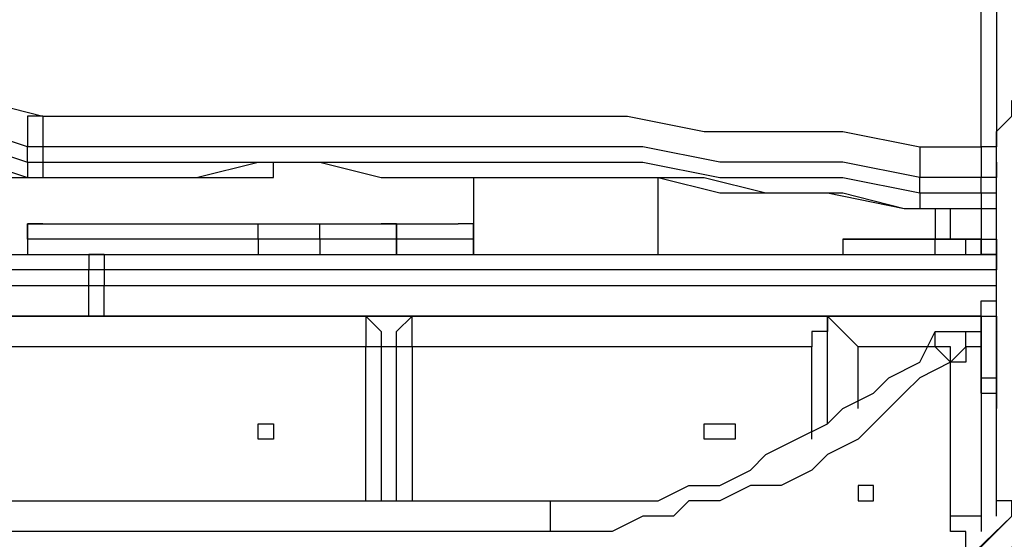
# Model space of a CAD drawing. Units: millimetres. Extents: x 35 to 123, y 26 to 219.
# Drawn here: x 67 to 69, y 102 to 103 of the extents above; entities that cross this region are included whole.
import ezdxf

# ---------------------------------------------------------------- set-up
doc = ezdxf.new("R2010")
doc.units = ezdxf.units.MM
doc.header["$MEASUREMENT"] = 0
doc.layers.add('Ebene 1', color=7, linetype='Continuous', lineweight=0)

msp = doc.modelspace()

# ---------------------------------------------------------------- linework, layer by layer
at = {"layer": 'Ebene 1', "color": 18, "lineweight": 25, "true_color": 0x000000}
for points in [[(69.1092, 103.0111), (69.1092, 103.0111), (69.1092, 103.3992), (69.1092, 103.3992)], [(69.1444, 103.3286), (69.1444, 103.3286), (69.1444, 103.0111), (69.1444, 103.0111)], [(66.8161, 103.1169), (66.8161, 103.1169), (66.9572, 103.0817), (66.9572, 103.0817)], [(66.9219, 103.0111), (66.9219, 103.0111), (66.8161, 103.0464), (66.8161, 103.0464)], [(66.8161, 103.0111), (66.8161, 103.0111), (66.9219, 102.9758), (66.9219, 102.9758)], [(66.9572, 103.0111), (66.9572, 103.0111), (66.9219, 103.0111), (66.9219, 103.0111)], [(66.9219, 102.9758), (66.9219, 102.9758), (66.9219, 103.0111), (66.9219, 103.0111)], [(66.9572, 103.0111), (66.9572, 103.0111), (66.9572, 102.9758), (66.9572, 102.9758)], [(68.9681, 103.0111), (68.9681, 103.0111), (69.1092, 103.0111), (69.1092, 103.0111)], [(66.8161, 102.9758), (66.8161, 102.9758), (66.9219, 102.9406), (66.9219, 102.9406)], [(67.4864, 102.9406), (67.4864, 102.9406), (67.4864, 102.9758), (67.4864, 102.9758)], [(67.4864, 102.9406), (67.4864, 102.9406), (67.4864, 102.9406), (67.4864, 102.9406)], [(67.8392, 102.9406), (67.8392, 102.9406), (67.8392, 102.9406), (67.8392, 102.9406)], [(67.8392, 102.9406), (67.8392, 102.9406), (67.8392, 102.9406), (67.8392, 102.9406)], [(67.945, 102.9406), (67.945, 102.9406), (67.945, 102.7642), (67.945, 102.7642)], [(68.3683, 102.7642), (68.3683, 102.7642), (68.3683, 102.9406), (68.3683, 102.9406)], [(69.1092, 102.9406), (69.1092, 102.9406), (68.9681, 102.9406), (68.9681, 102.9406)], [(68.9681, 102.9053), (68.9681, 102.9053), (68.9681, 102.9406), (68.9681, 102.9406)], [(69.1092, 102.9053), (69.1092, 102.9053), (69.1092, 102.9406), (69.1092, 102.9406)], [(68.9681, 102.9053), (68.9681, 102.9053), (69.1092, 102.9053), (69.1092, 102.9053)], [(68.9681, 102.87), (68.9681, 102.87), (69.1092, 102.87), (69.1092, 102.87)], [(68.9681, 102.87), (68.9681, 102.87), (69.0033, 102.87), (69.0033, 102.87)], [(68.9681, 102.87), (68.9681, 102.87), (68.9681, 102.87), (68.9681, 102.87)], [(69.0033, 102.87), (69.0033, 102.87), (69.0033, 102.87), (69.0033, 102.87)], [(69.0033, 102.87), (69.0033, 102.87), (69.0033, 102.87), (69.0033, 102.87)], [(66.9572, 102.8347), (66.9572, 102.8347), (66.9572, 102.8347), (66.9572, 102.8347)], [(67.5922, 102.8347), (67.5922, 102.8347), (67.6275, 102.8347), (67.6275, 102.8347)], [(67.7333, 102.8347), (67.7333, 102.8347), (67.7686, 102.8347), (67.7686, 102.8347)], [(66.9219, 102.7994), (66.9219, 102.7994), (66.9219, 102.7642), (66.9219, 102.7642)], [(66.9219, 102.7994), (66.9219, 102.7994), (66.9219, 102.7642), (66.9219, 102.7642)], [(66.9219, 102.7994), (66.9219, 102.7994), (66.9219, 102.7994), (66.9219, 102.7994)], [(67.4511, 102.7994), (67.4511, 102.7994), (67.4511, 102.7642), (67.4511, 102.7642)], [(67.5922, 102.7994), (67.5922, 102.7994), (67.5922, 102.7642), (67.5922, 102.7642)], [(67.5922, 102.7994), (67.5922, 102.7994), (67.5922, 102.7642), (67.5922, 102.7642)], [(67.5922, 102.7994), (67.5922, 102.7994), (67.5922, 102.7994), (67.5922, 102.7994)], [(67.7686, 102.7642), (67.7686, 102.7642), (67.7686, 102.7994), (67.7686, 102.7994)], [(67.7686, 102.7994), (67.7686, 102.7994), (67.7686, 102.7642), (67.7686, 102.7642)], [(67.945, 102.7642), (67.945, 102.7642), (67.945, 102.7994), (67.945, 102.7994)], [(68.7917, 102.7994), (68.7917, 102.7994), (68.7917, 102.7994), (68.7917, 102.7994)], [(69.0739, 102.7994), (69.0739, 102.7994), (69.0033, 102.7994), (69.0033, 102.7994)], [(69.0033, 102.7994), (69.0033, 102.7994), (69.0033, 102.7994), (69.0033, 102.7994)], [(69.0033, 102.7994), (69.0033, 102.7994), (69.0739, 102.7994), (69.0739, 102.7994)], [(69.0033, 102.7994), (69.0033, 102.7994), (69.0033, 102.7994), (69.0033, 102.7994)], [(69.0033, 102.7994), (69.0033, 102.7994), (69.0739, 102.7994), (69.0739, 102.7994)], [(69.0739, 102.7994), (69.0739, 102.7994), (69.0739, 102.7994), (69.0739, 102.7994)], [(66.7808, 102.7642), (66.7808, 102.7642), (67.0983, 102.7642), (67.0983, 102.7642)], [(67.0983, 102.7642), (67.0983, 102.7642), (69.1092, 102.7642), (69.1092, 102.7642)], [(67.0631, 102.7289), (67.0631, 102.7289), (66.7456, 102.7289), (66.7456, 102.7289)], [(67.0983, 102.7289), (67.0983, 102.7289), (67.0631, 102.7289), (67.0631, 102.7289)], [(67.0631, 102.6936), (67.0631, 102.6936), (67.0631, 102.7289), (67.0631, 102.7289)], [(69.1444, 102.7289), (69.1444, 102.7289), (67.0983, 102.7289), (67.0983, 102.7289)], [(67.0983, 102.7289), (67.0983, 102.7289), (67.0983, 102.6936), (67.0983, 102.6936)], [(69.1444, 102.7289), (69.1444, 102.7289), (69.1444, 102.7289), (69.1444, 102.7289)], [(69.1444, 102.6936), (69.1444, 102.6936), (69.1444, 102.7289), (69.1444, 102.7289)], [(66.7456, 102.6936), (66.7456, 102.6936), (67.0631, 102.6936), (67.0631, 102.6936)], [(67.0983, 102.6936), (67.0983, 102.6936), (69.1444, 102.6936), (69.1444, 102.6936)], [(69.1444, 102.6936), (69.1444, 102.6936), (69.1444, 102.6936), (69.1444, 102.6936)], [(69.1444, 102.4819), (69.1444, 102.4819), (69.1444, 102.6583), (69.1444, 102.6583)], [(66.7808, 102.6231), (66.7808, 102.6231), (67.6981, 102.6231), (67.6981, 102.6231)], [(67.0983, 102.6231), (67.0983, 102.6231), (66.7808, 102.6231), (66.7808, 102.6231)], [(66.9219, 102.6231), (66.9219, 102.6231), (66.9219, 102.6231), (66.9219, 102.6231)], [(69.1092, 102.6231), (69.1092, 102.6231), (67.0983, 102.6231), (67.0983, 102.6231)], [(67.6981, 102.6231), (67.6981, 102.6231), (67.8039, 102.6231), (67.8039, 102.6231)], [(67.8039, 102.6231), (67.8039, 102.6231), (68.7564, 102.6231), (68.7564, 102.6231)], [(67.9097, 102.6231), (67.9097, 102.6231), (67.9097, 102.6231), (67.9097, 102.6231)], [(68.0508, 102.6231), (68.0508, 102.6231), (68.0508, 102.6231), (68.0508, 102.6231)], [(68.0508, 102.6231), (68.0508, 102.6231), (68.0508, 102.6231), (68.0508, 102.6231)], [(68.1567, 102.6231), (68.1567, 102.6231), (68.1567, 102.6231), (68.1567, 102.6231)], [(68.2272, 102.6231), (68.2272, 102.6231), (68.2272, 102.6231), (68.2272, 102.6231)], [(68.2625, 102.6231), (68.2625, 102.6231), (68.2625, 102.6231), (68.2625, 102.6231)], [(68.2978, 102.6231), (68.2978, 102.6231), (68.2978, 102.6231), (68.2978, 102.6231)], [(68.7564, 102.3761), (68.7564, 102.3761), (68.7564, 102.6231), (68.7564, 102.6231)], [(68.7564, 102.6231), (68.7564, 102.6231), (69.1092, 102.6231), (69.1092, 102.6231)], [(69.1092, 102.6231), (69.1092, 102.6231), (69.1092, 102.6231), (69.1092, 102.6231)], [(69.1092, 102.6231), (69.1092, 102.6231), (69.1092, 102.6231), (69.1092, 102.6231)], [(69.1092, 102.6231), (69.1092, 102.6231), (69.1092, 102.6231), (69.1092, 102.6231)], [(69.1092, 102.4819), (69.1092, 102.4819), (69.1092, 102.6231), (69.1092, 102.6231)], [(69.1444, 102.6231), (69.1444, 102.6231), (69.1444, 102.4819), (69.1444, 102.4819)], [(69.0033, 102.5878), (69.0033, 102.5878), (69.0033, 102.5878), (69.0033, 102.5878)], [(69.0033, 102.5878), (69.0033, 102.5878), (69.0739, 102.5878), (69.0739, 102.5878)], [(67.6981, 102.5525), (67.6981, 102.5525), (66.7808, 102.5525), (66.7808, 102.5525)], [(67.6981, 102.1997), (67.6981, 102.1997), (67.6981, 102.5525), (67.6981, 102.5525)], [(67.7333, 102.5525), (67.7333, 102.5525), (67.7333, 102.1997), (67.7333, 102.1997)], [(67.7686, 102.5525), (67.7686, 102.5525), (67.7333, 102.5525), (67.7333, 102.5525)], [(67.7686, 102.1997), (67.7686, 102.1997), (67.7686, 102.5525), (67.7686, 102.5525)], [(68.7211, 102.5525), (68.7211, 102.5525), (67.8039, 102.5525), (67.8039, 102.5525)], [(67.8039, 102.5525), (67.8039, 102.5525), (67.8039, 102.1997), (67.8039, 102.1997)], [(68.7211, 102.3408), (68.7211, 102.3408), (68.7211, 102.5525), (68.7211, 102.5525)], [(68.8269, 102.4114), (68.8269, 102.4114), (68.8269, 102.5525), (68.8269, 102.5525)], [(69.0033, 102.5525), (69.0033, 102.5525), (68.8269, 102.5525), (68.8269, 102.5525)], [(69.1092, 102.5525), (69.1092, 102.5525), (69.1092, 102.1644), (69.1092, 102.1644)], [(69.1092, 102.5525), (69.1092, 102.5525), (69.1092, 102.5525), (69.1092, 102.5525)], [(69.1092, 102.5525), (69.1092, 102.5525), (69.1092, 102.5525), (69.1092, 102.5525)], [(69.1092, 102.5525), (69.1092, 102.5525), (69.1092, 102.5525), (69.1092, 102.5525)], [(69.1092, 102.5525), (69.1092, 102.5525), (69.1092, 102.5525), (69.1092, 102.5525)], [(69.1092, 102.5525), (69.1092, 102.5525), (69.1092, 102.5525), (69.1092, 102.5525)], [(69.0386, 102.5172), (69.0386, 102.5172), (69.0386, 102.5172), (69.0386, 102.5172)], [(69.0386, 102.1644), (69.0386, 102.1644), (69.0386, 102.5172), (69.0386, 102.5172)], [(69.1092, 102.5172), (69.1092, 102.5172), (69.1092, 102.1644), (69.1092, 102.1644)], [(69.1092, 102.5172), (69.1092, 102.5172), (69.1092, 102.5172), (69.1092, 102.5172)], [(69.1444, 102.4819), (69.1444, 102.4819), (69.1444, 102.4819), (69.1444, 102.4819)], [(69.1444, 102.4819), (69.1444, 102.4819), (69.1444, 102.4819), (69.1444, 102.4819)], [(69.1444, 102.4114), (69.1444, 102.4114), (69.1444, 102.4114), (69.1444, 102.4114)], [(69.1444, 102.1644), (69.1444, 102.1644), (69.1444, 102.235), (69.1444, 102.235)], [(61.2069, 102.1997), (61.2069, 102.1997), (68.1214, 102.1997), (68.1214, 102.1997)], [(68.2625, 101.2825), (68.2625, 101.2825), (69.1797, 102.1644), (69.1797, 102.1644)], [(69.1797, 102.1644), (69.1797, 102.1644), (68.2978, 101.2825), (68.2978, 101.2825)], [(69.1092, 102.1644), (69.1092, 102.1644), (69.1092, 102.1292), (69.1092, 102.1292)], [(69.1092, 102.1644), (69.1092, 102.1644), (69.1092, 102.1292), (69.1092, 102.1292)], [(68.1214, 102.1292), (68.1214, 102.1292), (61.2069, 102.1292), (61.2069, 102.1292)], [(69.215, 102.1292), (69.215, 102.1292), (68.3331, 101.2472), (68.3331, 101.2472)]]:
    msp.add_open_spline(points, degree=3, dxfattribs=at)
for points, knots in [([(69.1444, 103.0111), (69.1444, 103.0111), (69.1444, 103.0464), (69.1444, 103.0464), (69.1444, 103.0464), (69.1797, 103.0817), (69.1797, 103.0817), (69.1797, 103.0817), (69.1797, 103.1169), (69.1797, 103.1169), (69.1797, 103.1169), (69.215, 103.1169), (69.215, 103.1169), (69.215, 103.1169), (69.2503, 103.1169), (69.2503, 103.1169)], [0, 0, 0, 0, 1, 1, 1, 2, 2, 2, 3, 3, 3, 4, 4, 4, 5, 5, 5, 5]), ([(66.9572, 103.0817), (66.9572, 103.0817), (66.9572, 103.0817), (66.9572, 103.0817), (66.9572, 103.0817), (66.9219, 103.0817), (66.9219, 103.0817), (66.9219, 103.0817), (66.9219, 103.0464), (66.9219, 103.0464), (66.9219, 103.0464), (66.9219, 103.0111), (66.9219, 103.0111)], [0, 0, 0, 0, 1, 1, 1, 2, 2, 2, 3, 3, 3, 4, 4, 4, 4]), ([(66.9572, 103.0817), (66.9572, 103.0817), (67.0983, 103.0817), (67.0983, 103.0817), (67.0983, 103.0817), (67.2747, 103.0817), (67.2747, 103.0817), (67.2747, 103.0817), (67.4511, 103.0817), (67.4511, 103.0817), (67.4511, 103.0817), (67.6275, 103.0817), (67.6275, 103.0817), (67.6275, 103.0817), (67.7686, 103.0817), (67.7686, 103.0817), (67.7686, 103.0817), (67.945, 103.0817), (67.945, 103.0817), (67.945, 103.0817), (68.1214, 103.0817), (68.1214, 103.0817), (68.1214, 103.0817), (68.2978, 103.0817), (68.2978, 103.0817), (68.2978, 103.0817), (68.4742, 103.0464), (68.4742, 103.0464), (68.4742, 103.0464), (68.6153, 103.0464), (68.6153, 103.0464), (68.6153, 103.0464), (68.7917, 103.0464), (68.7917, 103.0464), (68.7917, 103.0464), (68.9681, 103.0111), (68.9681, 103.0111)], [0, 0, 0, 0, 1, 1, 1, 2, 2, 2, 3, 3, 3, 4, 4, 4, 5, 5, 5, 6, 6, 6, 7, 7, 7, 8, 8, 8, 9, 9, 9, 10, 10, 10, 11, 11, 11, 12, 12, 12, 12]), ([(66.9572, 103.0817), (66.9572, 103.0817), (66.9572, 103.0817), (66.9572, 103.0817), (66.9572, 103.0817), (66.9572, 103.0464), (66.9572, 103.0464), (66.9572, 103.0464), (66.9572, 103.0111), (66.9572, 103.0111)], [0, 0, 0, 0, 1, 1, 1, 2, 2, 2, 3, 3, 3, 3]), ([(68.9681, 102.9406), (68.9681, 102.9406), (68.7917, 102.9758), (68.7917, 102.9758), (68.7917, 102.9758), (68.6506, 102.9758), (68.6506, 102.9758), (68.6506, 102.9758), (68.5094, 102.9758), (68.5094, 102.9758), (68.5094, 102.9758), (68.3331, 103.0111), (68.3331, 103.0111), (68.3331, 103.0111), (68.1919, 103.0111), (68.1919, 103.0111), (68.1919, 103.0111), (68.0156, 103.0111), (68.0156, 103.0111), (68.0156, 103.0111), (67.8744, 103.0111), (67.8744, 103.0111), (67.8744, 103.0111), (67.7333, 103.0111), (67.7333, 103.0111), (67.7333, 103.0111), (67.5569, 103.0111), (67.5569, 103.0111), (67.5569, 103.0111), (67.4158, 103.0111), (67.4158, 103.0111), (67.4158, 103.0111), (67.2394, 103.0111), (67.2394, 103.0111), (67.2394, 103.0111), (67.0983, 103.0111), (67.0983, 103.0111), (67.0983, 103.0111), (66.9572, 103.0111), (66.9572, 103.0111)], [0, 0, 0, 0, 1, 1, 1, 2, 2, 2, 3, 3, 3, 4, 4, 4, 5, 5, 5, 6, 6, 6, 7, 7, 7, 8, 8, 8, 9, 9, 9, 10, 10, 10, 11, 11, 11, 12, 12, 12, 13, 13, 13, 13]), ([(68.9681, 103.0111), (68.9681, 103.0111), (68.9681, 103.0111), (68.9681, 103.0111), (68.9681, 103.0111), (68.9681, 102.9758), (68.9681, 102.9758), (68.9681, 102.9758), (68.9681, 102.9406), (68.9681, 102.9406)], [0, 0, 0, 0, 1, 1, 1, 2, 2, 2, 3, 3, 3, 3]), ([(69.1092, 103.0111), (69.1092, 103.0111), (69.1092, 103.0111), (69.1092, 103.0111), (69.1092, 103.0111), (69.1092, 102.9758), (69.1092, 102.9758), (69.1092, 102.9758), (69.1092, 102.9406), (69.1092, 102.9406)], [0, 0, 0, 0, 1, 1, 1, 2, 2, 2, 3, 3, 3, 3]), ([(69.1444, 102.9758), (69.1444, 102.9758), (69.1444, 102.9758), (69.1444, 102.9758), (69.1444, 102.9758), (69.1444, 103.0111), (69.1444, 103.0111), (69.1444, 103.0111), (69.1092, 103.0111), (69.1092, 103.0111)], [0, 0, 0, 0, 1, 1, 1, 2, 2, 2, 3, 3, 3, 3]), ([(69.1444, 102.235), (69.1444, 102.235), (69.1444, 102.2703), (69.1444, 102.2703), (69.1444, 102.2703), (69.1444, 102.3056), (69.1444, 102.3056), (69.1444, 102.3056), (69.1444, 102.3408), (69.1444, 102.3408), (69.1444, 102.3408), (69.1444, 102.3761), (69.1444, 102.3761), (69.1444, 102.3761), (69.1444, 102.4114), (69.1444, 102.4114), (69.1444, 102.4114), (69.1444, 102.4467), (69.1444, 102.4467), (69.1444, 102.4467), (69.1444, 102.5172), (69.1444, 102.5172), (69.1444, 102.5172), (69.1444, 102.5525), (69.1444, 102.5525), (69.1444, 102.5525), (69.1444, 102.5878), (69.1444, 102.5878), (69.1444, 102.5878), (69.1444, 102.6231), (69.1444, 102.6231), (69.1444, 102.6231), (69.1444, 102.6583), (69.1444, 102.6583), (69.1444, 102.6583), (69.1444, 102.7289), (69.1444, 102.7289), (69.1444, 102.7289), (69.1444, 102.7642), (69.1444, 102.7642), (69.1444, 102.7642), (69.1444, 102.7994), (69.1444, 102.7994), (69.1444, 102.7994), (69.1444, 102.8347), (69.1444, 102.8347), (69.1444, 102.8347), (69.1444, 102.87), (69.1444, 102.87), (69.1444, 102.87), (69.1444, 102.9053), (69.1444, 102.9053), (69.1444, 102.9053), (69.1444, 102.9406), (69.1444, 102.9406), (69.1444, 102.9406), (69.1444, 102.9758), (69.1444, 102.9758), (69.1444, 102.9758), (69.1444, 103.0111), (69.1444, 103.0111)], [0, 0, 0, 0, 1, 1, 1, 2, 2, 2, 3, 3, 3, 4, 4, 4, 5, 5, 5, 6, 6, 6, 7, 7, 7, 8, 8, 8, 9, 9, 9, 10, 10, 10, 11, 11, 11, 12, 12, 12, 13, 13, 13, 14, 14, 14, 15, 15, 15, 16, 16, 16, 17, 17, 17, 18, 18, 18, 19, 19, 19, 20, 20, 20, 20]), ([(66.9219, 102.9758), (66.9219, 102.9758), (66.9219, 102.9758), (66.9219, 102.9758), (66.9219, 102.9758), (66.9572, 102.9758), (66.9572, 102.9758)], [0, 0, 0, 0, 1, 1, 1, 2, 2, 2, 2]), ([(66.9219, 102.9758), (66.9219, 102.9758), (66.9219, 102.9758), (66.9219, 102.9758), (66.9219, 102.9758), (66.9219, 102.9406), (66.9219, 102.9406)], [0, 0, 0, 0, 1, 1, 1, 2, 2, 2, 2]), ([(66.9572, 102.9406), (66.9572, 102.9406), (66.9925, 102.9406), (66.9925, 102.9406), (66.9925, 102.9406), (67.1336, 102.9406), (67.1336, 102.9406), (67.1336, 102.9406), (67.31, 102.9406), (67.31, 102.9406), (67.31, 102.9406), (67.4511, 102.9758), (67.4511, 102.9758), (67.4511, 102.9758), (67.5922, 102.9758), (67.5922, 102.9758), (67.5922, 102.9758), (67.7333, 102.9406), (67.7333, 102.9406), (67.7333, 102.9406), (67.8744, 102.9406), (67.8744, 102.9406), (67.8744, 102.9406), (68.0508, 102.9406), (68.0508, 102.9406), (68.0508, 102.9406), (68.1919, 102.9406), (68.1919, 102.9406), (68.1919, 102.9406), (68.3331, 102.9406), (68.3331, 102.9406), (68.3331, 102.9406), (68.4742, 102.9406), (68.4742, 102.9406), (68.4742, 102.9406), (68.6153, 102.9053), (68.6153, 102.9053), (68.6153, 102.9053), (68.7564, 102.9053), (68.7564, 102.9053), (68.7564, 102.9053), (68.9328, 102.87), (68.9328, 102.87), (68.9328, 102.87), (68.9681, 102.87), (68.9681, 102.87)], [0, 0, 0, 0, 1, 1, 1, 2, 2, 2, 3, 3, 3, 4, 4, 4, 5, 5, 5, 6, 6, 6, 7, 7, 7, 8, 8, 8, 9, 9, 9, 10, 10, 10, 11, 11, 11, 12, 12, 12, 13, 13, 13, 14, 14, 14, 15, 15, 15, 15]), ([(66.9572, 102.9758), (66.9572, 102.9758), (67.0983, 102.9758), (67.0983, 102.9758), (67.0983, 102.9758), (67.2394, 102.9758), (67.2394, 102.9758), (67.2394, 102.9758), (67.4158, 102.9758), (67.4158, 102.9758), (67.4158, 102.9758), (67.5569, 102.9758), (67.5569, 102.9758), (67.5569, 102.9758), (67.7333, 102.9758), (67.7333, 102.9758), (67.7333, 102.9758), (67.8744, 102.9758), (67.8744, 102.9758), (67.8744, 102.9758), (68.0156, 102.9758), (68.0156, 102.9758), (68.0156, 102.9758), (68.1919, 102.9758), (68.1919, 102.9758), (68.1919, 102.9758), (68.3331, 102.9758), (68.3331, 102.9758), (68.3331, 102.9758), (68.5094, 102.9406), (68.5094, 102.9406), (68.5094, 102.9406), (68.6506, 102.9406), (68.6506, 102.9406), (68.6506, 102.9406), (68.7917, 102.9406), (68.7917, 102.9406), (68.7917, 102.9406), (68.9681, 102.9053), (68.9681, 102.9053)], [0, 0, 0, 0, 1, 1, 1, 2, 2, 2, 3, 3, 3, 4, 4, 4, 5, 5, 5, 6, 6, 6, 7, 7, 7, 8, 8, 8, 9, 9, 9, 10, 10, 10, 11, 11, 11, 12, 12, 12, 13, 13, 13, 13]), ([(66.9572, 102.9758), (66.9572, 102.9758), (66.9572, 102.9758), (66.9572, 102.9758), (66.9572, 102.9758), (66.9572, 102.9406), (66.9572, 102.9406)], [0, 0, 0, 0, 1, 1, 1, 2, 2, 2, 2]), ([(69.1444, 102.9758), (69.1444, 102.9758), (69.1444, 102.9758), (69.1444, 102.9758), (69.1444, 102.9758), (69.1444, 102.9406), (69.1444, 102.9406), (69.1444, 102.9406), (69.1092, 102.9406), (69.1092, 102.9406)], [0, 0, 0, 0, 1, 1, 1, 2, 2, 2, 3, 3, 3, 3]), ([(66.0753, 102.87), (66.0753, 102.87), (66.1458, 102.9053), (66.1458, 102.9053), (66.1458, 102.9053), (66.2869, 102.9053), (66.2869, 102.9053), (66.2869, 102.9053), (66.4633, 102.9053), (66.4633, 102.9053), (66.4633, 102.9053), (66.6044, 102.9406), (66.6044, 102.9406), (66.6044, 102.9406), (66.7456, 102.9406), (66.7456, 102.9406), (66.7456, 102.9406), (66.8867, 102.9406), (66.8867, 102.9406), (66.8867, 102.9406), (67.0278, 102.9406), (67.0278, 102.9406), (67.0278, 102.9406), (67.1689, 102.9406), (67.1689, 102.9406), (67.1689, 102.9406), (67.3453, 102.9406), (67.3453, 102.9406), (67.3453, 102.9406), (67.4864, 102.9406), (67.4864, 102.9406)], [0, 0, 0, 0, 1, 1, 1, 2, 2, 2, 3, 3, 3, 4, 4, 4, 5, 5, 5, 6, 6, 6, 7, 7, 7, 8, 8, 8, 9, 9, 9, 10, 10, 10, 10]), ([(66.6044, 102.9406), (66.6044, 102.9406), (66.7103, 102.9406), (66.7103, 102.9406), (66.7103, 102.9406), (66.8514, 102.9406), (66.8514, 102.9406), (66.8514, 102.9406), (66.9219, 102.9406), (66.9219, 102.9406)], [0, 0, 0, 0, 1, 1, 1, 2, 2, 2, 3, 3, 3, 3]), ([(66.9219, 102.9406), (66.9219, 102.9406), (66.9219, 102.9406), (66.9219, 102.9406), (66.9219, 102.9406), (66.9572, 102.9406), (66.9572, 102.9406)], [0, 0, 0, 0, 1, 1, 1, 2, 2, 2, 2]), ([(67.8392, 102.9406), (67.8392, 102.9406), (67.9097, 102.9406), (67.9097, 102.9406), (67.9097, 102.9406), (68.0508, 102.9406), (68.0508, 102.9406), (68.0508, 102.9406), (68.1919, 102.9406), (68.1919, 102.9406), (68.1919, 102.9406), (68.3683, 102.9406), (68.3683, 102.9406), (68.3683, 102.9406), (68.5094, 102.9053), (68.5094, 102.9053), (68.5094, 102.9053), (68.6506, 102.9053), (68.6506, 102.9053), (68.6506, 102.9053), (68.7917, 102.9053), (68.7917, 102.9053), (68.7917, 102.9053), (68.9328, 102.87), (68.9328, 102.87), (68.9328, 102.87), (68.9681, 102.87), (68.9681, 102.87)], [0, 0, 0, 0, 1, 1, 1, 2, 2, 2, 3, 3, 3, 4, 4, 4, 5, 5, 5, 6, 6, 6, 7, 7, 7, 8, 8, 8, 9, 9, 9, 9]), ([(69.1092, 102.87), (69.1092, 102.87), (69.1092, 102.87), (69.1092, 102.87), (69.1092, 102.87), (69.1444, 102.87), (69.1444, 102.87), (69.1444, 102.87), (69.1444, 102.9053), (69.1444, 102.9053), (69.1444, 102.9053), (69.1444, 102.9406), (69.1444, 102.9406)], [0, 0, 0, 0, 1, 1, 1, 2, 2, 2, 3, 3, 3, 4, 4, 4, 4]), ([(69.1092, 102.9053), (69.1092, 102.9053), (69.1444, 102.9053), (69.1444, 102.9053), (69.1444, 102.9053), (69.1444, 102.9406), (69.1444, 102.9406)], [0, 0, 0, 0, 1, 1, 1, 2, 2, 2, 2]), ([(68.9681, 102.9053), (68.9681, 102.9053), (68.9681, 102.9053), (68.9681, 102.9053), (68.9681, 102.9053), (68.9681, 102.87), (68.9681, 102.87)], [0, 0, 0, 0, 1, 1, 1, 2, 2, 2, 2]), ([(69.1092, 102.9053), (69.1092, 102.9053), (69.1092, 102.9053), (69.1092, 102.9053), (69.1092, 102.9053), (69.1092, 102.87), (69.1092, 102.87)], [0, 0, 0, 0, 1, 1, 1, 2, 2, 2, 2]), ([(69.1444, 102.87), (69.1444, 102.87), (69.1444, 102.87), (69.1444, 102.87), (69.1444, 102.87), (69.1444, 102.9053), (69.1444, 102.9053)], [0, 0, 0, 0, 1, 1, 1, 2, 2, 2, 2]), ([(69.0033, 102.87), (69.0033, 102.87), (69.0033, 102.8347), (69.0033, 102.8347), (69.0033, 102.8347), (69.0033, 102.7994), (69.0033, 102.7994)], [0, 0, 0, 0, 1, 1, 1, 2, 2, 2, 2]), ([(69.0386, 102.7994), (69.0386, 102.7994), (69.0386, 102.7994), (69.0386, 102.7994), (69.0386, 102.7994), (69.0386, 102.8347), (69.0386, 102.8347), (69.0386, 102.8347), (69.0386, 102.87), (69.0386, 102.87)], [0, 0, 0, 0, 1, 1, 1, 2, 2, 2, 3, 3, 3, 3]), ([(69.1092, 102.87), (69.1092, 102.87), (69.1092, 102.87), (69.1092, 102.87), (69.1092, 102.87), (69.1092, 102.8347), (69.1092, 102.8347), (69.1092, 102.8347), (69.1092, 102.7994), (69.1092, 102.7994)], [0, 0, 0, 0, 1, 1, 1, 2, 2, 2, 3, 3, 3, 3]), ([(66.9572, 102.8347), (66.9572, 102.8347), (66.9219, 102.8347), (66.9219, 102.8347), (66.9219, 102.8347), (66.9219, 102.7994), (66.9219, 102.7994)], [0, 0, 0, 0, 1, 1, 1, 2, 2, 2, 2]), ([(66.9219, 102.7994), (66.9219, 102.7994), (66.9219, 102.7994), (66.9219, 102.7994), (66.9219, 102.7994), (66.9219, 102.8347), (66.9219, 102.8347), (66.9219, 102.8347), (66.9572, 102.8347), (66.9572, 102.8347)], [0, 0, 0, 0, 1, 1, 1, 2, 2, 2, 3, 3, 3, 3]), ([(66.9572, 102.8347), (66.9572, 102.8347), (66.9572, 102.8347), (66.9572, 102.8347), (66.9572, 102.8347), (66.9925, 102.8347), (66.9925, 102.8347), (66.9925, 102.8347), (67.0278, 102.8347), (67.0278, 102.8347), (67.0278, 102.8347), (67.0631, 102.8347), (67.0631, 102.8347), (67.0631, 102.8347), (67.0983, 102.8347), (67.0983, 102.8347), (67.0983, 102.8347), (67.1336, 102.8347), (67.1336, 102.8347), (67.1336, 102.8347), (67.1689, 102.8347), (67.1689, 102.8347), (67.1689, 102.8347), (67.2042, 102.8347), (67.2042, 102.8347), (67.2042, 102.8347), (67.2394, 102.8347), (67.2394, 102.8347), (67.2394, 102.8347), (67.2747, 102.8347), (67.2747, 102.8347), (67.2747, 102.8347), (67.31, 102.8347), (67.31, 102.8347), (67.31, 102.8347), (67.3453, 102.8347), (67.3453, 102.8347), (67.3453, 102.8347), (67.3806, 102.8347), (67.3806, 102.8347), (67.3806, 102.8347), (67.4158, 102.8347), (67.4158, 102.8347), (67.4158, 102.8347), (67.4511, 102.8347), (67.4511, 102.8347)], [0, 0, 0, 0, 1, 1, 1, 2, 2, 2, 3, 3, 3, 4, 4, 4, 5, 5, 5, 6, 6, 6, 7, 7, 7, 8, 8, 8, 9, 9, 9, 10, 10, 10, 11, 11, 11, 12, 12, 12, 13, 13, 13, 14, 14, 14, 15, 15, 15, 15]), ([(67.4511, 102.7994), (67.4511, 102.7994), (67.4511, 102.7994), (67.4511, 102.7994), (67.4511, 102.7994), (67.4511, 102.8347), (67.4511, 102.8347)], [0, 0, 0, 0, 1, 1, 1, 2, 2, 2, 2]), ([(67.4511, 102.8347), (67.4511, 102.8347), (67.4864, 102.8347), (67.4864, 102.8347), (67.4864, 102.8347), (67.5217, 102.8347), (67.5217, 102.8347), (67.5217, 102.8347), (67.5569, 102.8347), (67.5569, 102.8347), (67.5569, 102.8347), (67.5922, 102.8347), (67.5922, 102.8347)], [0, 0, 0, 0, 1, 1, 1, 2, 2, 2, 3, 3, 3, 4, 4, 4, 4]), ([(67.5922, 102.7994), (67.5922, 102.7994), (67.5922, 102.7994), (67.5922, 102.7994), (67.5922, 102.7994), (67.5922, 102.8347), (67.5922, 102.8347), (67.5922, 102.8347), (67.6275, 102.8347), (67.6275, 102.8347)], [0, 0, 0, 0, 1, 1, 1, 2, 2, 2, 3, 3, 3, 3]), ([(67.5922, 102.7994), (67.5922, 102.7994), (67.5922, 102.7994), (67.5922, 102.7994), (67.5922, 102.7994), (67.5922, 102.8347), (67.5922, 102.8347)], [0, 0, 0, 0, 1, 1, 1, 2, 2, 2, 2]), ([(67.6275, 102.8347), (67.6275, 102.8347), (67.6275, 102.8347), (67.6275, 102.8347), (67.6275, 102.8347), (67.6628, 102.8347), (67.6628, 102.8347), (67.6628, 102.8347), (67.6981, 102.8347), (67.6981, 102.8347), (67.6981, 102.8347), (67.7333, 102.8347), (67.7333, 102.8347)], [0, 0, 0, 0, 1, 1, 1, 2, 2, 2, 3, 3, 3, 4, 4, 4, 4]), ([(67.7686, 102.7994), (67.7686, 102.7994), (67.7686, 102.7994), (67.7686, 102.7994), (67.7686, 102.7994), (67.7686, 102.8347), (67.7686, 102.8347), (67.7686, 102.8347), (67.7333, 102.8347), (67.7333, 102.8347)], [0, 0, 0, 0, 1, 1, 1, 2, 2, 2, 3, 3, 3, 3]), ([(67.7686, 102.8347), (67.7686, 102.8347), (67.7686, 102.8347), (67.7686, 102.8347), (67.7686, 102.8347), (67.7686, 102.7994), (67.7686, 102.7994)], [0, 0, 0, 0, 1, 1, 1, 2, 2, 2, 2]), ([(67.7686, 102.8347), (67.7686, 102.8347), (67.8039, 102.8347), (67.8039, 102.8347), (67.8039, 102.8347), (67.8392, 102.8347), (67.8392, 102.8347), (67.8392, 102.8347), (67.8744, 102.8347), (67.8744, 102.8347), (67.8744, 102.8347), (67.9097, 102.8347), (67.9097, 102.8347)], [0, 0, 0, 0, 1, 1, 1, 2, 2, 2, 3, 3, 3, 4, 4, 4, 4]), ([(67.945, 102.7994), (67.945, 102.7994), (67.945, 102.7994), (67.945, 102.7994), (67.945, 102.7994), (67.945, 102.8347), (67.945, 102.8347), (67.945, 102.8347), (67.9097, 102.8347), (67.9097, 102.8347)], [0, 0, 0, 0, 1, 1, 1, 2, 2, 2, 3, 3, 3, 3]), ([(67.4511, 102.7994), (67.4511, 102.7994), (67.4158, 102.7994), (67.4158, 102.7994), (67.4158, 102.7994), (67.3806, 102.7994), (67.3806, 102.7994), (67.3806, 102.7994), (67.3453, 102.7994), (67.3453, 102.7994), (67.3453, 102.7994), (67.31, 102.7994), (67.31, 102.7994), (67.31, 102.7994), (67.2747, 102.7994), (67.2747, 102.7994), (67.2747, 102.7994), (67.2394, 102.7994), (67.2394, 102.7994), (67.2394, 102.7994), (67.2042, 102.7994), (67.2042, 102.7994), (67.2042, 102.7994), (67.1689, 102.7994), (67.1689, 102.7994), (67.1689, 102.7994), (67.1336, 102.7994), (67.1336, 102.7994), (67.1336, 102.7994), (67.0983, 102.7994), (67.0983, 102.7994), (67.0983, 102.7994), (67.0631, 102.7994), (67.0631, 102.7994), (67.0631, 102.7994), (67.0278, 102.7994), (67.0278, 102.7994), (67.0278, 102.7994), (66.9925, 102.7994), (66.9925, 102.7994), (66.9925, 102.7994), (66.9572, 102.7994), (66.9572, 102.7994), (66.9572, 102.7994), (66.9219, 102.7994), (66.9219, 102.7994)], [0, 0, 0, 0, 1, 1, 1, 2, 2, 2, 3, 3, 3, 4, 4, 4, 5, 5, 5, 6, 6, 6, 7, 7, 7, 8, 8, 8, 9, 9, 9, 10, 10, 10, 11, 11, 11, 12, 12, 12, 13, 13, 13, 14, 14, 14, 15, 15, 15, 15]), ([(67.5922, 102.7994), (67.5922, 102.7994), (67.5569, 102.7994), (67.5569, 102.7994), (67.5569, 102.7994), (67.5217, 102.7994), (67.5217, 102.7994), (67.5217, 102.7994), (67.4864, 102.7994), (67.4864, 102.7994), (67.4864, 102.7994), (67.4511, 102.7994), (67.4511, 102.7994)], [0, 0, 0, 0, 1, 1, 1, 2, 2, 2, 3, 3, 3, 4, 4, 4, 4]), ([(67.7686, 102.7994), (67.7686, 102.7994), (67.7686, 102.7994), (67.7686, 102.7994), (67.7686, 102.7994), (67.7333, 102.7994), (67.7333, 102.7994), (67.7333, 102.7994), (67.6981, 102.7994), (67.6981, 102.7994), (67.6981, 102.7994), (67.6628, 102.7994), (67.6628, 102.7994), (67.6628, 102.7994), (67.6275, 102.7994), (67.6275, 102.7994), (67.6275, 102.7994), (67.5922, 102.7994), (67.5922, 102.7994)], [0, 0, 0, 0, 1, 1, 1, 2, 2, 2, 3, 3, 3, 4, 4, 4, 5, 5, 5, 6, 6, 6, 6]), ([(67.945, 102.7994), (67.945, 102.7994), (67.945, 102.7994), (67.945, 102.7994), (67.945, 102.7994), (67.9097, 102.7994), (67.9097, 102.7994), (67.9097, 102.7994), (67.8744, 102.7994), (67.8744, 102.7994), (67.8744, 102.7994), (67.8392, 102.7994), (67.8392, 102.7994), (67.8392, 102.7994), (67.8039, 102.7994), (67.8039, 102.7994), (67.8039, 102.7994), (67.7686, 102.7994), (67.7686, 102.7994)], [0, 0, 0, 0, 1, 1, 1, 2, 2, 2, 3, 3, 3, 4, 4, 4, 5, 5, 5, 6, 6, 6, 6]), ([(69.0033, 102.7994), (69.0033, 102.7994), (68.9681, 102.7994), (68.9681, 102.7994), (68.9681, 102.7994), (68.9328, 102.7994), (68.9328, 102.7994), (68.9328, 102.7994), (68.8975, 102.7994), (68.8975, 102.7994), (68.8975, 102.7994), (68.8622, 102.7994), (68.8622, 102.7994), (68.8622, 102.7994), (68.8269, 102.7994), (68.8269, 102.7994), (68.8269, 102.7994), (68.7917, 102.7994), (68.7917, 102.7994)], [0, 0, 0, 0, 1, 1, 1, 2, 2, 2, 3, 3, 3, 4, 4, 4, 5, 5, 5, 6, 6, 6, 6]), ([(68.7917, 102.7994), (68.7917, 102.7994), (68.7917, 102.7994), (68.7917, 102.7994), (68.7917, 102.7994), (68.8269, 102.7994), (68.8269, 102.7994), (68.8269, 102.7994), (68.8622, 102.7994), (68.8622, 102.7994), (68.8622, 102.7994), (68.8975, 102.7994), (68.8975, 102.7994), (68.8975, 102.7994), (68.9328, 102.7994), (68.9328, 102.7994), (68.9328, 102.7994), (68.9681, 102.7994), (68.9681, 102.7994), (68.9681, 102.7994), (69.0033, 102.7994), (69.0033, 102.7994)], [0, 0, 0, 0, 1, 1, 1, 2, 2, 2, 3, 3, 3, 4, 4, 4, 5, 5, 5, 6, 6, 6, 7, 7, 7, 7]), ([(68.7917, 102.7994), (68.7917, 102.7994), (68.7917, 102.7994), (68.7917, 102.7994), (68.7917, 102.7994), (68.8269, 102.7994), (68.8269, 102.7994)], [0, 0, 0, 0, 1, 1, 1, 2, 2, 2, 2]), ([(68.7917, 102.7994), (68.7917, 102.7994), (68.7917, 102.7994), (68.7917, 102.7994), (68.7917, 102.7994), (68.7917, 102.7642), (68.7917, 102.7642), (68.7917, 102.7642), (68.8269, 102.7642), (68.8269, 102.7642)], [0, 0, 0, 0, 1, 1, 1, 2, 2, 2, 3, 3, 3, 3]), ([(68.8269, 102.7994), (68.8269, 102.7994), (68.8269, 102.7994), (68.8269, 102.7994), (68.8269, 102.7994), (68.8622, 102.7994), (68.8622, 102.7994), (68.8622, 102.7994), (68.8975, 102.7994), (68.8975, 102.7994), (68.8975, 102.7994), (68.9328, 102.7994), (68.9328, 102.7994), (68.9328, 102.7994), (68.9681, 102.7994), (68.9681, 102.7994), (68.9681, 102.7994), (69.0033, 102.7994), (69.0033, 102.7994)], [0, 0, 0, 0, 1, 1, 1, 2, 2, 2, 3, 3, 3, 4, 4, 4, 5, 5, 5, 6, 6, 6, 6]), ([(69.0033, 102.7642), (69.0033, 102.7642), (69.0033, 102.7642), (69.0033, 102.7642), (69.0033, 102.7642), (69.0033, 102.7994), (69.0033, 102.7994)], [0, 0, 0, 0, 1, 1, 1, 2, 2, 2, 2]), ([(69.0739, 102.7642), (69.0739, 102.7642), (69.0739, 102.7642), (69.0739, 102.7642), (69.0739, 102.7642), (69.0739, 102.7994), (69.0739, 102.7994)], [0, 0, 0, 0, 1, 1, 1, 2, 2, 2, 2]), ([(69.0739, 102.7994), (69.0739, 102.7994), (69.0739, 102.7994), (69.0739, 102.7994), (69.0739, 102.7994), (69.1092, 102.7994), (69.1092, 102.7994), (69.1092, 102.7994), (69.1444, 102.7994), (69.1444, 102.7994), (69.1444, 102.7994), (69.1444, 102.7642), (69.1444, 102.7642), (69.1444, 102.7642), (69.1444, 102.7289), (69.1444, 102.7289)], [0, 0, 0, 0, 1, 1, 1, 2, 2, 2, 3, 3, 3, 4, 4, 4, 5, 5, 5, 5]), ([(69.0739, 102.7994), (69.0739, 102.7994), (69.0739, 102.7994), (69.0739, 102.7994), (69.0739, 102.7994), (69.1092, 102.7994), (69.1092, 102.7994), (69.1092, 102.7994), (69.1092, 102.7642), (69.1092, 102.7642)], [0, 0, 0, 0, 1, 1, 1, 2, 2, 2, 3, 3, 3, 3]), ([(69.1444, 102.7642), (69.1444, 102.7642), (69.1092, 102.7642), (69.1092, 102.7642), (69.1092, 102.7642), (69.1092, 102.7994), (69.1092, 102.7994), (69.1092, 102.7994), (69.0739, 102.7994), (69.0739, 102.7994)], [0, 0, 0, 0, 1, 1, 1, 2, 2, 2, 3, 3, 3, 3]), ([(67.0983, 102.7642), (67.0983, 102.7642), (67.0983, 102.7642), (67.0983, 102.7642), (67.0983, 102.7642), (67.0631, 102.7642), (67.0631, 102.7642), (67.0631, 102.7642), (67.0631, 102.7289), (67.0631, 102.7289)], [0, 0, 0, 0, 1, 1, 1, 2, 2, 2, 3, 3, 3, 3]), ([(67.0983, 102.7642), (67.0983, 102.7642), (67.0983, 102.7642), (67.0983, 102.7642), (67.0983, 102.7642), (67.0983, 102.7289), (67.0983, 102.7289)], [0, 0, 0, 0, 1, 1, 1, 2, 2, 2, 2]), ([(69.1092, 102.7642), (69.1092, 102.7642), (69.1092, 102.7642), (69.1092, 102.7642), (69.1092, 102.7642), (69.1444, 102.7642), (69.1444, 102.7642), (69.1444, 102.7642), (69.1444, 102.7289), (69.1444, 102.7289)], [0, 0, 0, 0, 1, 1, 1, 2, 2, 2, 3, 3, 3, 3]), ([(69.1444, 102.7289), (69.1444, 102.7289), (69.1444, 102.7289), (69.1444, 102.7289), (69.1444, 102.7289), (69.1444, 102.7642), (69.1444, 102.7642), (69.1444, 102.7642), (69.1092, 102.7642), (69.1092, 102.7642)], [0, 0, 0, 0, 1, 1, 1, 2, 2, 2, 3, 3, 3, 3]), ([(67.0631, 102.6936), (67.0631, 102.6936), (67.0631, 102.6936), (67.0631, 102.6936), (67.0631, 102.6936), (67.0983, 102.6936), (67.0983, 102.6936)], [0, 0, 0, 0, 1, 1, 1, 2, 2, 2, 2]), ([(67.0983, 102.6231), (67.0983, 102.6231), (67.0983, 102.6231), (67.0983, 102.6231), (67.0983, 102.6231), (67.0631, 102.6231), (67.0631, 102.6231), (67.0631, 102.6231), (67.0631, 102.6583), (67.0631, 102.6583), (67.0631, 102.6583), (67.0631, 102.6936), (67.0631, 102.6936)], [0, 0, 0, 0, 1, 1, 1, 2, 2, 2, 3, 3, 3, 4, 4, 4, 4]), ([(67.0983, 102.6231), (67.0983, 102.6231), (67.0983, 102.6231), (67.0983, 102.6231), (67.0983, 102.6231), (67.0983, 102.6583), (67.0983, 102.6583), (67.0983, 102.6583), (67.0983, 102.6936), (67.0983, 102.6936)], [0, 0, 0, 0, 1, 1, 1, 2, 2, 2, 3, 3, 3, 3]), ([(69.1092, 102.6231), (69.1092, 102.6231), (69.1092, 102.6231), (69.1092, 102.6231), (69.1092, 102.6231), (69.1092, 102.6583), (69.1092, 102.6583), (69.1092, 102.6583), (69.1444, 102.6583), (69.1444, 102.6583), (69.1444, 102.6583), (69.1444, 102.6936), (69.1444, 102.6936)], [0, 0, 0, 0, 1, 1, 1, 2, 2, 2, 3, 3, 3, 4, 4, 4, 4]), ([(69.1092, 102.6231), (69.1092, 102.6231), (69.1092, 102.6231), (69.1092, 102.6231), (69.1092, 102.6231), (69.1444, 102.6231), (69.1444, 102.6231), (69.1444, 102.6231), (69.1444, 102.6583), (69.1444, 102.6583), (69.1444, 102.6583), (69.1444, 102.6936), (69.1444, 102.6936)], [0, 0, 0, 0, 1, 1, 1, 2, 2, 2, 3, 3, 3, 4, 4, 4, 4]), ([(67.6981, 102.6231), (67.6981, 102.6231), (67.6981, 102.6231), (67.6981, 102.6231), (67.6981, 102.6231), (67.7333, 102.5878), (67.7333, 102.5878), (67.7333, 102.5878), (67.7333, 102.5525), (67.7333, 102.5525)], [0, 0, 0, 0, 1, 1, 1, 2, 2, 2, 3, 3, 3, 3]), ([(67.6981, 102.6231), (67.6981, 102.6231), (67.6981, 102.6231), (67.6981, 102.6231), (67.6981, 102.6231), (67.6981, 102.5878), (67.6981, 102.5878), (67.6981, 102.5878), (67.6981, 102.5525), (67.6981, 102.5525)], [0, 0, 0, 0, 1, 1, 1, 2, 2, 2, 3, 3, 3, 3]), ([(67.7686, 102.5525), (67.7686, 102.5525), (67.7686, 102.5878), (67.7686, 102.5878), (67.7686, 102.5878), (67.8039, 102.6231), (67.8039, 102.6231)], [0, 0, 0, 0, 1, 1, 1, 2, 2, 2, 2]), ([(67.8039, 102.5525), (67.8039, 102.5525), (67.8039, 102.5878), (67.8039, 102.5878), (67.8039, 102.5878), (67.8039, 102.6231), (67.8039, 102.6231)], [0, 0, 0, 0, 1, 1, 1, 2, 2, 2, 2]), ([(68.7564, 102.6231), (68.7564, 102.6231), (68.7564, 102.6231), (68.7564, 102.6231), (68.7564, 102.6231), (68.7564, 102.5878), (68.7564, 102.5878), (68.7564, 102.5878), (68.7211, 102.5878), (68.7211, 102.5878), (68.7211, 102.5878), (68.7211, 102.5525), (68.7211, 102.5525)], [0, 0, 0, 0, 1, 1, 1, 2, 2, 2, 3, 3, 3, 4, 4, 4, 4]), ([(68.8269, 102.5525), (68.8269, 102.5525), (68.7917, 102.5878), (68.7917, 102.5878), (68.7917, 102.5878), (68.7564, 102.6231), (68.7564, 102.6231)], [0, 0, 0, 0, 1, 1, 1, 2, 2, 2, 2]), ([(69.1092, 102.6231), (69.1092, 102.6231), (69.1092, 102.6231), (69.1092, 102.6231), (69.1092, 102.6231), (69.1092, 102.5878), (69.1092, 102.5878), (69.1092, 102.5878), (69.1092, 102.5525), (69.1092, 102.5525)], [0, 0, 0, 0, 1, 1, 1, 2, 2, 2, 3, 3, 3, 3]), ([(68.1214, 102.1997), (68.1214, 102.1997), (68.1919, 102.1997), (68.1919, 102.1997), (68.1919, 102.1997), (68.2625, 102.1997), (68.2625, 102.1997), (68.2625, 102.1997), (68.2978, 102.1997), (68.2978, 102.1997), (68.2978, 102.1997), (68.3683, 102.1997), (68.3683, 102.1997), (68.3683, 102.1997), (68.4389, 102.235), (68.4389, 102.235), (68.4389, 102.235), (68.5094, 102.235), (68.5094, 102.235), (68.5094, 102.235), (68.58, 102.2703), (68.58, 102.2703), (68.58, 102.2703), (68.6153, 102.3056), (68.6153, 102.3056), (68.6153, 102.3056), (68.6858, 102.3408), (68.6858, 102.3408), (68.6858, 102.3408), (68.7564, 102.3761), (68.7564, 102.3761), (68.7564, 102.3761), (68.7917, 102.4114), (68.7917, 102.4114), (68.7917, 102.4114), (68.8622, 102.4467), (68.8622, 102.4467), (68.8622, 102.4467), (68.8975, 102.4819), (68.8975, 102.4819), (68.8975, 102.4819), (68.9681, 102.5172), (68.9681, 102.5172), (68.9681, 102.5172), (69.0033, 102.5878), (69.0033, 102.5878)], [0, 0, 0, 0, 1, 1, 1, 2, 2, 2, 3, 3, 3, 4, 4, 4, 5, 5, 5, 6, 6, 6, 7, 7, 7, 8, 8, 8, 9, 9, 9, 10, 10, 10, 11, 11, 11, 12, 12, 12, 13, 13, 13, 14, 14, 14, 15, 15, 15, 15]), ([(69.0386, 102.5172), (69.0386, 102.5172), (69.0386, 102.5172), (69.0386, 102.5172), (69.0386, 102.5172), (69.0033, 102.5525), (69.0033, 102.5525), (69.0033, 102.5525), (69.0033, 102.5878), (69.0033, 102.5878)], [0, 0, 0, 0, 1, 1, 1, 2, 2, 2, 3, 3, 3, 3]), ([(69.0386, 102.5172), (69.0386, 102.5172), (69.0386, 102.5172), (69.0386, 102.5172), (69.0386, 102.5172), (69.0386, 102.5525), (69.0386, 102.5525), (69.0386, 102.5525), (69.0033, 102.5525), (69.0033, 102.5525), (69.0033, 102.5525), (69.0033, 102.5878), (69.0033, 102.5878)], [0, 0, 0, 0, 1, 1, 1, 2, 2, 2, 3, 3, 3, 4, 4, 4, 4]), ([(69.0386, 102.5172), (69.0386, 102.5172), (69.0739, 102.5525), (69.0739, 102.5525), (69.0739, 102.5525), (69.0739, 102.5878), (69.0739, 102.5878)], [0, 0, 0, 0, 1, 1, 1, 2, 2, 2, 2]), ([(69.0739, 102.5878), (69.0739, 102.5878), (69.0739, 102.5878), (69.0739, 102.5878), (69.0739, 102.5878), (69.1092, 102.5878), (69.1092, 102.5878), (69.1092, 102.5878), (69.1092, 102.5525), (69.1092, 102.5525)], [0, 0, 0, 0, 1, 1, 1, 2, 2, 2, 3, 3, 3, 3]), ([(67.7333, 102.5525), (67.7333, 102.5525), (67.7333, 102.5525), (67.7333, 102.5525), (67.7333, 102.5525), (67.6981, 102.5525), (67.6981, 102.5525)], [0, 0, 0, 0, 1, 1, 1, 2, 2, 2, 2]), ([(67.8039, 102.5525), (67.8039, 102.5525), (67.8039, 102.5525), (67.8039, 102.5525), (67.8039, 102.5525), (67.7686, 102.5525), (67.7686, 102.5525)], [0, 0, 0, 0, 1, 1, 1, 2, 2, 2, 2]), ([(69.1092, 102.5525), (69.1092, 102.5525), (69.1092, 102.5525), (69.1092, 102.5525), (69.1092, 102.5525), (69.0739, 102.5525), (69.0739, 102.5525), (69.0739, 102.5525), (69.0739, 102.5172), (69.0739, 102.5172), (69.0739, 102.5172), (69.0386, 102.5172), (69.0386, 102.5172)], [0, 0, 0, 0, 1, 1, 1, 2, 2, 2, 3, 3, 3, 4, 4, 4, 4]), ([(69.1092, 102.5172), (69.1092, 102.5172), (69.1092, 102.5172), (69.1092, 102.5172), (69.1092, 102.5172), (69.1092, 102.5525), (69.1092, 102.5525)], [0, 0, 0, 0, 1, 1, 1, 2, 2, 2, 2]), ([(69.0386, 102.5172), (69.0386, 102.5172), (68.9681, 102.4819), (68.9681, 102.4819), (68.9681, 102.4819), (68.9328, 102.4467), (68.9328, 102.4467), (68.9328, 102.4467), (68.8622, 102.3761), (68.8622, 102.3761), (68.8622, 102.3761), (68.8269, 102.3408), (68.8269, 102.3408), (68.8269, 102.3408), (68.7564, 102.3056), (68.7564, 102.3056), (68.7564, 102.3056), (68.7211, 102.2703), (68.7211, 102.2703), (68.7211, 102.2703), (68.6506, 102.235), (68.6506, 102.235), (68.6506, 102.235), (68.58, 102.235), (68.58, 102.235), (68.58, 102.235), (68.5094, 102.1997), (68.5094, 102.1997), (68.5094, 102.1997), (68.4389, 102.1997), (68.4389, 102.1997), (68.4389, 102.1997), (68.4036, 102.1644), (68.4036, 102.1644), (68.4036, 102.1644), (68.3331, 102.1644), (68.3331, 102.1644), (68.3331, 102.1644), (68.2625, 102.1292), (68.2625, 102.1292), (68.2625, 102.1292), (68.1919, 102.1292), (68.1919, 102.1292), (68.1919, 102.1292), (68.1214, 102.1292), (68.1214, 102.1292)], [0, 0, 0, 0, 1, 1, 1, 2, 2, 2, 3, 3, 3, 4, 4, 4, 5, 5, 5, 6, 6, 6, 7, 7, 7, 8, 8, 8, 9, 9, 9, 10, 10, 10, 11, 11, 11, 12, 12, 12, 13, 13, 13, 14, 14, 14, 15, 15, 15, 15]), ([(69.1092, 102.4467), (69.1092, 102.4467), (69.1092, 102.4467), (69.1092, 102.4467), (69.1092, 102.4467), (69.1092, 102.4819), (69.1092, 102.4819)], [0, 0, 0, 0, 1, 1, 1, 2, 2, 2, 2]), ([(69.1092, 102.4819), (69.1092, 102.4819), (69.1092, 102.4819), (69.1092, 102.4819), (69.1092, 102.4819), (69.1444, 102.4819), (69.1444, 102.4819)], [0, 0, 0, 0, 1, 1, 1, 2, 2, 2, 2]), ([(69.1444, 102.4819), (69.1444, 102.4819), (69.1444, 102.4819), (69.1444, 102.4819), (69.1444, 102.4819), (69.1444, 102.4467), (69.1444, 102.4467), (69.1444, 102.4467), (69.1444, 102.4114), (69.1444, 102.4114)], [0, 0, 0, 0, 1, 1, 1, 2, 2, 2, 3, 3, 3, 3]), ([(69.1444, 102.4114), (69.1444, 102.4114), (69.1444, 102.4114), (69.1444, 102.4114), (69.1444, 102.4114), (69.1444, 102.4467), (69.1444, 102.4467), (69.1444, 102.4467), (69.1444, 102.4819), (69.1444, 102.4819)], [0, 0, 0, 0, 1, 1, 1, 2, 2, 2, 3, 3, 3, 3]), ([(69.1092, 102.4467), (69.1092, 102.4467), (69.1092, 102.4467), (69.1092, 102.4467), (69.1092, 102.4467), (69.1444, 102.4467), (69.1444, 102.4467), (69.1444, 102.4467), (69.1444, 102.4114), (69.1444, 102.4114)], [0, 0, 0, 0, 1, 1, 1, 2, 2, 2, 3, 3, 3, 3]), ([(69.1444, 102.4114), (69.1444, 102.4114), (69.1444, 102.4114), (69.1444, 102.4114), (69.1444, 102.4114), (69.1444, 102.4467), (69.1444, 102.4467)], [0, 0, 0, 0, 1, 1, 1, 2, 2, 2, 2]), ([(67.4864, 102.3761), (67.4864, 102.3761), (67.4864, 102.3761), (67.4864, 102.3761), (67.4864, 102.3761), (67.4511, 102.3761), (67.4511, 102.3761), (67.4511, 102.3761), (67.4511, 102.3408), (67.4511, 102.3408), (67.4511, 102.3408), (67.4864, 102.3408), (67.4864, 102.3408), (67.4864, 102.3408), (67.4864, 102.3761), (67.4864, 102.3761)], [0, 0, 0, 0, 1, 1, 1, 2, 2, 2, 3, 3, 3, 4, 4, 4, 5, 5, 5, 5]), ([(67.4864, 102.3761), (67.4864, 102.3761), (67.4864, 102.3761), (67.4864, 102.3761), (67.4864, 102.3761), (67.4511, 102.3761), (67.4511, 102.3761), (67.4511, 102.3761), (67.4511, 102.3408), (67.4511, 102.3408), (67.4511, 102.3408), (67.4864, 102.3408), (67.4864, 102.3408), (67.4864, 102.3408), (67.4864, 102.3761), (67.4864, 102.3761)], [0, 0, 0, 0, 1, 1, 1, 2, 2, 2, 3, 3, 3, 4, 4, 4, 5, 5, 5, 5]), ([(68.5447, 102.3761), (68.5447, 102.3761), (68.5447, 102.3761), (68.5447, 102.3761), (68.5447, 102.3761), (68.5094, 102.3761), (68.5094, 102.3761), (68.5094, 102.3761), (68.4742, 102.3761), (68.4742, 102.3761), (68.4742, 102.3761), (68.4742, 102.3408), (68.4742, 102.3408), (68.4742, 102.3408), (68.5094, 102.3408), (68.5094, 102.3408), (68.5094, 102.3408), (68.5447, 102.3408), (68.5447, 102.3408), (68.5447, 102.3408), (68.5447, 102.3761), (68.5447, 102.3761)], [0, 0, 0, 0, 1, 1, 1, 2, 2, 2, 3, 3, 3, 4, 4, 4, 5, 5, 5, 6, 6, 6, 7, 7, 7, 7]), ([(68.5447, 102.3761), (68.5447, 102.3761), (68.5447, 102.3761), (68.5447, 102.3761), (68.5447, 102.3761), (68.5094, 102.3761), (68.5094, 102.3761), (68.5094, 102.3761), (68.4742, 102.3761), (68.4742, 102.3761), (68.4742, 102.3761), (68.4742, 102.3408), (68.4742, 102.3408), (68.4742, 102.3408), (68.5094, 102.3408), (68.5094, 102.3408), (68.5094, 102.3408), (68.5447, 102.3408), (68.5447, 102.3408), (68.5447, 102.3408), (68.5447, 102.3761), (68.5447, 102.3761)], [0, 0, 0, 0, 1, 1, 1, 2, 2, 2, 3, 3, 3, 4, 4, 4, 5, 5, 5, 6, 6, 6, 7, 7, 7, 7]), ([(68.8622, 102.235), (68.8622, 102.235), (68.8622, 102.235), (68.8622, 102.235), (68.8622, 102.235), (68.8622, 102.1997), (68.8622, 102.1997), (68.8622, 102.1997), (68.8269, 102.1997), (68.8269, 102.1997), (68.8269, 102.1997), (68.8269, 102.235), (68.8269, 102.235), (68.8269, 102.235), (68.8622, 102.235), (68.8622, 102.235)], [0, 0, 0, 0, 1, 1, 1, 2, 2, 2, 3, 3, 3, 4, 4, 4, 5, 5, 5, 5]), ([(69.2503, 102.1292), (69.2503, 102.1292), (69.2503, 102.1292), (69.2503, 102.1292), (69.2503, 102.1292), (69.215, 102.1292), (69.215, 102.1292), (69.215, 102.1292), (69.1797, 102.1644), (69.1797, 102.1644), (69.1797, 102.1644), (69.1797, 102.1997), (69.1797, 102.1997), (69.1797, 102.1997), (69.1444, 102.1997), (69.1444, 102.1997), (69.1444, 102.1997), (69.1444, 102.235), (69.1444, 102.235)], [0, 0, 0, 0, 1, 1, 1, 2, 2, 2, 3, 3, 3, 4, 4, 4, 5, 5, 5, 6, 6, 6, 6]), ([(68.1214, 102.1292), (68.1214, 102.1292), (68.1214, 102.1292), (68.1214, 102.1292), (68.1214, 102.1292), (68.1214, 102.1644), (68.1214, 102.1644), (68.1214, 102.1644), (68.1214, 102.1997), (68.1214, 102.1997)], [0, 0, 0, 0, 1, 1, 1, 2, 2, 2, 3, 3, 3, 3]), ([(69.1092, 102.1644), (69.1092, 102.1644), (69.1092, 102.1644), (69.1092, 102.1644), (69.1092, 102.1644), (69.0739, 102.1644), (69.0739, 102.1644), (69.0739, 102.1644), (69.0386, 102.1644), (69.0386, 102.1644)], [0, 0, 0, 0, 1, 1, 1, 2, 2, 2, 3, 3, 3, 3]), ([(69.0739, 102.0939), (69.0739, 102.0939), (69.0739, 102.0939), (69.0739, 102.0939), (69.0739, 102.0939), (69.0739, 102.1292), (69.0739, 102.1292), (69.0739, 102.1292), (69.0386, 102.1292), (69.0386, 102.1292), (69.0386, 102.1292), (69.0386, 102.1644), (69.0386, 102.1644)], [0, 0, 0, 0, 1, 1, 1, 2, 2, 2, 3, 3, 3, 4, 4, 4, 4])]:
    msp.add_open_spline(points, degree=3, knots=knots, dxfattribs=at)

doc.saveas('drawing.dxf')
